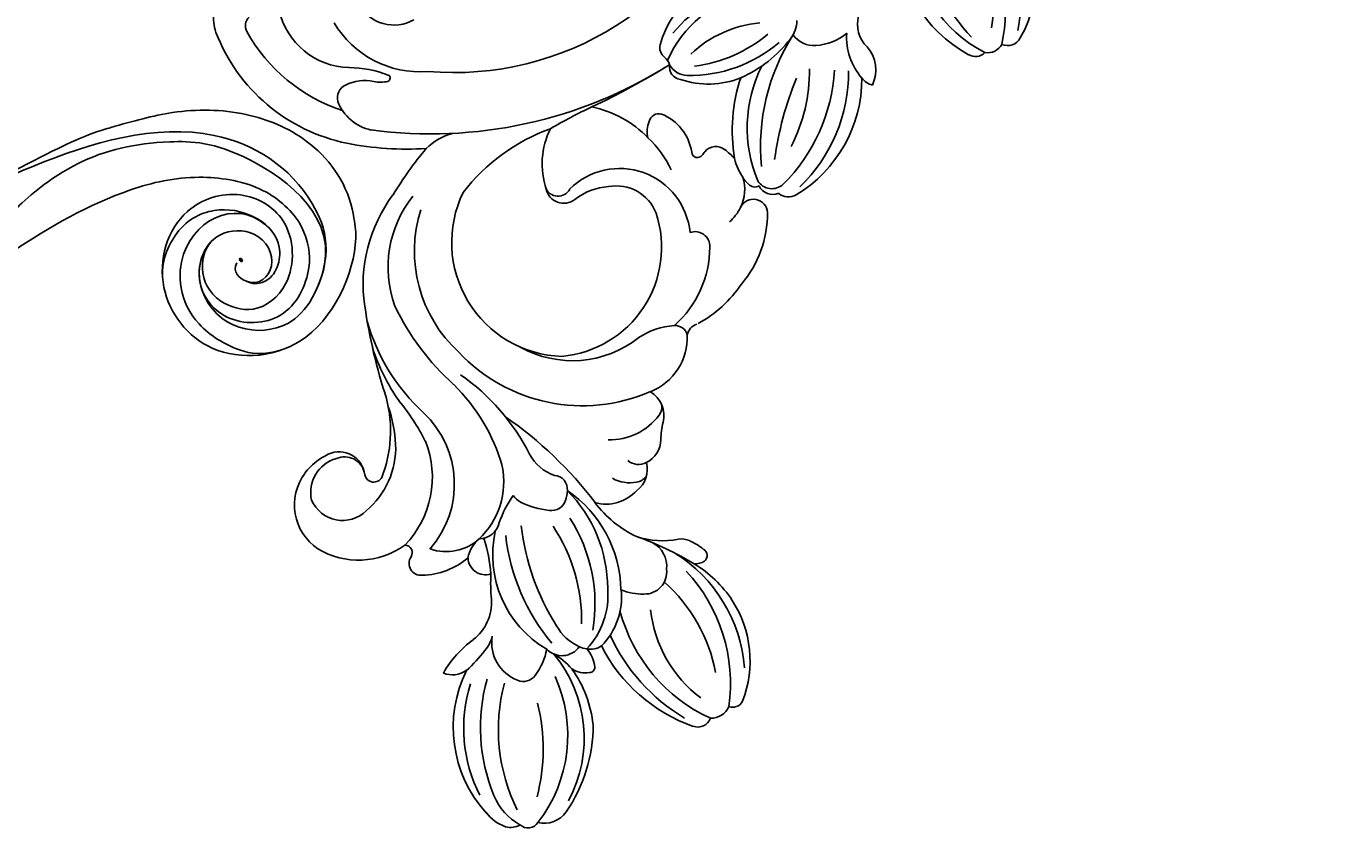
# Model space of a CAD drawing. Units: millimetres. Extents: x 3967 to 6067, y 4159 to 5644.
# Drawn here: x 5691 to 5720, y 4930 to 4948 of the extents above; entities that cross this region are included whole.
import ezdxf
from ezdxf.xclip import XClip

# ---------------------------------------------------------------- set-up
doc = ezdxf.new("R2010")
doc.units = ezdxf.units.MM
doc.header["$XCLIPFRAME"] = 2
doc.layers.add('H-06.木作(細線)', color=8, linetype='Continuous')
doc.layers.add('H-08.木作(細線)', color=8, linetype='Continuous')
doc.layers.add('logo', color=240, linetype='Continuous', plot=False)
doc.styles.get("Standard").update_dxf_attribs({"font": 'arial.ttf'})

# ---------------------------------------------------------------- blocks, each defined once
blk = doc.blocks.new('logo')
at = {"layer": 'logo'}
h = blk.add_hatch(color=256, dxfattribs=at)
edge = h.paths.add_edge_path()
edge.add_ellipse((0.18, 0.6), major_axis=(0.323, 0.566), ratio=0.659111, start_angle=263.8576, end_angle=429.825)
edge.add_arc((0.02, 1.39), 0.399, 258.9967, 261.058)
edge.add_ellipse((0.18, 0.6), major_axis=(0.314, 0.551), ratio=0.659838, start_angle=263.243, end_angle=428.5195, ccw=False)
edge.add_arc((0.51, 0.37), 0.0433, 263.9962, 282.4455)
edge = h.paths.add_edge_path()
edge.add_ellipse((0.18, 0.6), major_axis=(0.314, 0.551), ratio=0.659838, start_angle=70.2744, end_angle=262.8394, ccw=False)
edge.add_arc((0.03, 1.2), 0.237, 245.2323, 248.2557, ccw=False)
edge.add_ellipse((0.18, 0.6), major_axis=(0.323, 0.566), ratio=0.659111, start_angle=71.1999, end_angle=263.5875)
edge.add_arc((0.5, 0.37), 0.0389, 266.4658, 288.3928, ccw=False)
edge = h.paths.add_edge_path(flags=17)
edge.add_line((0.2, 1.02), (0.2, 1.03))
edge.add_arc((0.02, 1.39), 0.399, 261.058, 296.4699, ccw=False)
edge.add_ellipse((0.18, 0.6), major_axis=(0.314, 0.551), ratio=0.659838, start_angle=68.5195, end_angle=70.2744)
edge.add_arc((0.03, 1.2), 0.237, 248.2557, 287.7329)
edge.add_arc((0.18, 0.84), 0.155, 119.2735, 139.7006)
edge.add_arc((0.45, 0.59), 0.526, 137.2638, 146.3296)
edge.add_arc((0.7, 0.49), 0.794, 150.4954, 153.1332)
edge.add_arc((0.17, 0.07), 0.799, 100.8186, 103.2077, ccw=False)
edge.add_arc((0.3, 0.68), 0.325, 138.9231, 148.8948, ccw=False)
edge.add_arc((0.62, 0.39), 0.758, 124.4657, 138.4002, ccw=False)
edge = h.paths.add_edge_path()
edge.add_arc((0.03, 1.2), 0.237, 233.3596, 245.2323)
edge.add_ellipse((0.18, 0.6), major_axis=(0.323, 0.566), ratio=0.659111, start_angle=69.825, end_angle=71.1999, ccw=False)
edge.add_arc((0.02, 1.39), 0.399, 251.1923, 258.9967, ccw=False)
h.paths.add_polyline_path([(-0.05, 0.82, -0.021859), (-0.02, 0.83, -0.004955), (-0.01, 0.85, 0.012967), (-0.05, 0.83, 0.223317), (-0.2, 0.65, 0.425243), (-0.17, 0.61, 0.393247), (-0.02, 0.74, -0.084558), (0.02, 0.84, 0.019194), (-0.02, 0.83, 0.004726), (-0.02, 0.82, 0.021148), (-0.04, 0.73, -0.080721), (-0.07, 0.66, -0.104113), (-0.11, 0.63, -0.094873), (-0.16, 0.62, -0.207877), (-0.18, 0.64, -0.223034), (-0.18, 0.67, -0.16869)], flags=17)
h.paths.add_polyline_path([(0.36, 0.97, 0.088592), (0.28, 0.95, 0.140724), (0.2, 0.82, -0.012272), (0.2, 0.81, -0.041532), (0.22, 0.8, 0.005558), (0.22, 0.82, -0.187874)], flags=17)
h.paths.add_polyline_path([(0.19, 0.73, 0.011592), (0.2, 0.77, 0.056884), (0.19, 0.79, -0.271208), (0.1, 0.71, -0.679677), (0.04, 0.82, -0.290071), (0.16, 0.82, -0.103922), (0.19, 0.79, 0.053349), (0.2, 0.81, -0.004508), (0.2, 0.82, 0.220604), (0.1, 0.86, -0.015501), (0.05, 0.85, 0.008768), (0.03, 0.85, 0.029539), (0.02, 0.84, 1.009367)], flags=17)
h.paths.add_polyline_path([(0.22, 0.8, -0.008928), (0.2, 0.77, -0.347678), (0.17, 0.63, 0.00727), (0.06, 0.58, -0.035606), (0.06, 0.58, 0.01139), (0.07, 0.57, 0.012101), (0.15, 0.61, 0.461639)], flags=17)
h.paths.add_polyline_path([(0.11, 0.67, 0.433181), (0.03, 0.63, 0.04486), (0.03, 0.62, -0.026783), (0.04, 0.62, -0.142026), (0.05, 0.64, -0.307429), (0.09, 0.66, -0.953401), (0.07, 0.62, 0.069613), (0.04, 0.62, 0.042891), (0.04, 0.62, -0.067719), (0.07, 0.61, 0.893379)], flags=17)
h.paths.add_polyline_path([(0.02, 0.61, -0.009243), (0.03, 0.61, -0.026651), (0.03, 0.62, 0.013684), (0.02, 0.62, 0.174326), (0, 0.61, 0.391287), (0.01, 0.57, 0.210555), (0.04, 0.56), (0.04, 0.56, 0.001326), (0.05, 0.57, -0.005065), (0.05, 0.57, -0.027528), (0.04, 0.57, -0.195292), (0.02, 0.58, -0.659298)], flags=17)
h.paths.add_polyline_path([(0.04, 0.62, 0.023127), (0.03, 0.61, 0.184672), (0.04, 0.57, 0.098355), (0.06, 0.58, -0.009788), (0.05, 0.58, -0.240413)], flags=17)
h.paths.add_polyline_path([(0.07, 0.57, -0.002039), (0.05, 0.57, 0.07599), (0.1, 0.55, 0.108431), (0.23, 0.55, -0.004552), (0.23, 0.56, -0.028332), (0.17, 0.55, -0.123708)], flags=17)
h.paths.add_polyline_path([(0.4, 0.74, -0.55173), (0.42, 0.69, -0.18979), (0.3, 0.57, -0.013881), (0.27, 0.56, 0.011039), (0.27, 0.56, 0.022162), (0.29, 0.56, -0.010966), (0.31, 0.57, -0.001761), (0.35, 0.58, 0.034744), (0.38, 0.6, 0.086103), (0.43, 0.67, 0.506659), (0.4, 0.76, 0.355205), (0.25, 0.67, 0.093422), (0.23, 0.56, 0.017263), (0.27, 0.56, -0.31391)], flags=17)
h.paths.add_polyline_path([(0.26, 0.55, -0.009702), (0.27, 0.55, -0.004936), (0.27, 0.56, -0.035369), (0.24, 0.55, -0.002587), (0.23, 0.55, 0.014405), (0.24, 0.53, -0.020509)], flags=17)
h.paths.add_polyline_path([(0.27, 0.55, -0.007857), (0.27, 0.55, 0.009702), (0.26, 0.55, 0.020509), (0.24, 0.53, 0.000681), (0.24, 0.53, -0.002588), (0.24, 0.53, -0.013713), (0.25, 0.53, -0.01198)], flags=17)
h.paths.add_polyline_path([(0.28, 0.52, -0.036579), (0.27, 0.55, 0.01198), (0.25, 0.53, 0.013411), (0.24, 0.53, 0.001089), (0.24, 0.53, 0.015933), (0.24, 0.43, -0.190203), (0.19, 0.3, -0.266161), (0.12, 0.27, -0.207317), (0.18, 0.48, -0.064593), (0.24, 0.53, -0.001017), (0.24, 0.53, -0.000681), (0.24, 0.53, 0.152538), (0.11, 0.38, 0.230241), (0.11, 0.24, 0.234095), (0.21, 0.27, 0.172717), (0.27, 0.37, 0.028132), (0.28, 0.44, -0.014352), (0.28, 0.46, 0.062016), (0.31, 0.45, 0.349487), (0.46, 0.53, 0.392407), (0.44, 0.61, 0.130108), (0.38, 0.6, 0.001865), (0.35, 0.58, -0.054721), (0.29, 0.56, 0.014593), (0.27, 0.55, 0.007857), (0.27, 0.55, -0.01108), (0.3, 0.56, -0.100678), (0.41, 0.59, -0.349203), (0.43, 0.57, -0.402437), (0.32, 0.46, -0.009974), (0.32, 0.47, 0.613372), (0.29, 0.51, 0.175713), (0.28, 0.5, -0.002484), (0.28, 0.49, -0.463644), (0.3, 0.49, -0.513768), (0.3, 0.47, -0.075052), (0.28, 0.48, 0.007944)], flags=17)
h.paths.add_polyline_path([(0.31, 0.45, -0.062016), (0.28, 0.46, -0.007786), (0.28, 0.44, 0.027572), (0.28, 0.41, 0.0582), (0.28, 0.4, 0.26466), (0.38, 0.29, 0.315327), (0.49, 0.33, -0.025867), (0.49, 0.33, -0.380363), (0.35, 0.33, -0.153954), (0.31, 0.4, -0.090831)], flags=17)
h.paths.add_polyline_path([(0.46, 0.37, 0.336432), (0.49, 0.33, 0.025867), (0.49, 0.33, 0.026394), (0.5, 0.33, -0.025927), (0.49, 0.33, -0.173285), (0.47, 0.35, -0.685315), (0.49, 0.38, -0.491027), (0.5, 0.35, -0.040547), (0.49, 0.33, 0.025927), (0.5, 0.33, 0.139653), (0.51, 0.36, 1.004843)], flags=17)
h.paths.add_polyline_path([(0.41, 1, 0.143839), (0.35, 1, 0.069213), (0.28, 0.95, -0.088592), (0.36, 0.97, 0.404636)], flags=17)
h.paths.add_polyline_path([(0.27, 0.95, -0.01627), (0.28, 0.95, -0.069213), (0.35, 1, 0.037626), (0.22, 0.93, -0.082213), (0.04, 0.85, 0.004306), (0.02, 0.85, 0.008989), (0.02, 0.84, -0.006474), (0.03, 0.85, -0.136946), (0.1, 0.86, 0.054668)], flags=17)
for points in [[(0.02, 0.84, 0.019194), (-0.02, 0.83, 0.004726), (-0.02, 0.82, -0.044587), (-0.04, 0.73, -0.07623), (-0.08, 0.67, -0.235864), (-0.16, 0.62, -0.450297), (-0.18, 0.67, -0.16869), (-0.05, 0.82, -0.021859), (-0.02, 0.83, -0.004955), (-0.01, 0.85, 0.012967), (-0.05, 0.83, 0.223317), (-0.2, 0.65, 0.425243), (-0.17, 0.61, 0.393247), (-0.02, 0.74, -0.084558)], [(-0.16, 0.62, -0.206522), (-0.18, 0.64, 0.207877), (-0.16, 0.62, 0.024305), (-0.15, 0.62, -0.043373)], [(0.27, 0.56, -0.011039), (0.27, 0.56, -0.017263), (0.23, 0.56, 0.004552), (0.23, 0.55, 0.002587), (0.24, 0.55, 0.035369)]]:
    blk.add_hatch(color=256, dxfattribs=at).paths.add_polyline_path(points)
h = blk.add_hatch(color=256, dxfattribs=at)
edge = h.paths.add_edge_path()
edge.add_ellipse((0.18, 0.6), major_axis=(0.314, 0.551), ratio=0.659838, start_angle=68.5195, end_angle=70.2744, ccw=False)
edge.add_arc((0.02, 1.39), 0.399, 258.9967, 261.058, ccw=False)
edge.add_ellipse((0.18, 0.6), major_axis=(0.323, 0.566), ratio=0.659111, start_angle=69.825, end_angle=71.1999)
edge.add_arc((0.03, 1.2), 0.237, 245.2323, 248.2557)
h = blk.add_hatch(color=256, dxfattribs=at)
h.paths.add_polyline_path([(0.22, 0.8, 0.041532), (0.2, 0.81, 0.012272), (0.2, 0.82, 0.004508), (0.2, 0.81, -0.053349), (0.19, 0.79, -0.056884), (0.2, 0.77, 0.008928)])
h.paths.add_polyline_path([(0.02, 0.84, -0.008989), (0.02, 0.85, 0.010425), (-0.01, 0.85, 0.004955), (-0.02, 0.83, -0.019194)])
h.paths.add_polyline_path([(0.1, 0.86, 0.136946), (0.03, 0.85, -0.008768), (0.05, 0.85, 0.015501)])
h.paths.add_polyline_path([(0.04, 0.62, 0.026783), (0.03, 0.62, 0.026651), (0.03, 0.61, -0.023127), (0.04, 0.62, -0.042891)])
h.paths.add_polyline_path([(0.07, 0.57, -0.01139), (0.06, 0.58, -0.098355), (0.04, 0.57, 0.027528), (0.05, 0.57, 0.005065), (0.05, 0.57, 0.002039)])
for p, q in [((0.04, 0.56), (0.04, 0.56)), ((0.2, 1.03), (0.2, 1.02))]:
    blk.add_line(p, q, dxfattribs=at)
at = {"layer": 'logo', "lineweight": 0}
for p, q in [((0.04, 0.56), (0.04, 0.56)), ((0.2, 1.02), (0.2, 1.03))]:
    blk.add_line(p, q, dxfattribs=at)
at = {"layer": 'logo'}
for points in [[(-0.17, 0.61, -0.425243), (-0.2, 0.65, -0.223317), (-0.05, 0.83, -0.027703), (0.04, 0.85, 0.082213), (0.22, 0.93, -0.037626), (0.35, 1, -0.143839), (0.41, 1, -0.872775)], [(-0.16, 0.62, -0.434531), (-0.18, 0.67, -0.16869), (-0.05, 0.82, 0.909183)], [(0.2, 1.02, 0.060876), (0.06, 0.9, 0.137716), (-0.02, 0.74, -0.393247), (-0.17, 0.61, 79.578459)], [(-0.11, 1.01, 0.200172), (0.2, 1.03, -0.066965)], [(-0.11, 1.01, 0.241802), (0.1, 0.98, 0.575938)], [(-0.05, 0.82, -0.056349), (0.05, 0.85, 0.070229), (0.27, 0.95, 0.769245)], [(-0.02, 0.82, 0.021148), (-0.04, 0.73, 0.658186)], [(0.06, 0.94, 0.039578), (0.01, 0.88, 0.021193), (-0.02, 0.82, 0.700396)], [(0.04, 0.56, -0.210555), (0.01, 0.57, -0.391287), (0, 0.61, -0.174326), (0.02, 0.62, -0.110406), (0.07, 0.62, 0.953401), (0.09, 0.66)], [(0.22, 0.82, -0.026083), (0.19, 0.73, -1.009367), (0.02, 0.84, 0.624773)], [(0.06, 0.58, -0.338614), (0.02, 0.58, -0.659298), (0.02, 0.61, -0.100316), (0.07, 0.61, 0.893379), (0.11, 0.67, 0.433181), (0.03, 0.63, 0.289299), (0.05, 0.57, 0.081086), (0.1, 0.55, -0.684784)], [(0.02, 0.84, -0.416943), (0.2, 0.81, 0.828532)], [(0.2, 0.81, -0.329321), (0.1, 0.71, -0.679677), (0.04, 0.82, 0.415871)], [(0.04, 0.82, -0.290071), (0.16, 0.82, -0.539799), (0.17, 0.63, 0.00727), (0.06, 0.58, -1.51475)], [(0.09, 0.66, 0.307429), (0.05, 0.64, 0.446432), (0.05, 0.58, 0.145269), (0.17, 0.55, -0.214979)], [(0.15, 0.61, -0.015466), (0.04, 0.56, 0.608014)], [(0.1, 0.98, 0.089367), (0.06, 0.94, 0.028397)], [(0.28, 0.46, -0.035926), (0.27, 0.37, -0.172717), (0.21, 0.27, -0.234095), (0.11, 0.24, -0.230241), (0.11, 0.38, -0.17359), (0.26, 0.55)], [(0.1, 0.55, 0.111049), (0.24, 0.55, 0.147976), (0.38, 0.6, 0.393525)], [(0.24, 0.53, 0.016972), (0.24, 0.43, -0.190203), (0.19, 0.3, -0.266161), (0.12, 0.27, -0.290937), (0.25, 0.53, 0.211969)], [(0.2, 0.81, -0.513007), (0.15, 0.61, -1.702754)], [(0.17, 0.55, 0.059536), (0.3, 0.57, 0.18979), (0.42, 0.69, 0.55173), (0.4, 0.74, 0.38162), (0.28, 0.52, -0.007944), (0.28, 0.48, -0.007944)], [(0.19, 1.02, 0.002733), (0.2, 1.02)], [(0.35, 1, 0.216717), (0.2, 0.81, 0.638327)], [(0.36, 0.97, 0.187874), (0.22, 0.82, 0.783226)], [(0.38, 0.6, 0.086103), (0.43, 0.67, 0.506659), (0.4, 0.76, 0.355205), (0.25, 0.67, 0.113269), (0.24, 0.53, 0.583131)], [(0.25, 0.53, -0.023063), (0.3, 0.56, -0.100678), (0.41, 0.59, -0.349203), (0.43, 0.57, -0.402437), (0.32, 0.46, -0.247136)], [(0.26, 0.55, -0.035274), (0.31, 0.57, -0.003626), (0.38, 0.6, 0.389489)], [(0.27, 0.95, -0.105013), (0.36, 0.97, 0.404636), (0.41, 1, 1.743742)], [(0.38, 0.6, -0.130108), (0.44, 0.61, -0.392407), (0.46, 0.53, -0.420619), (0.28, 0.46, -0.420619)], [(0.28, 0.5, -0.175713), (0.29, 0.51, -0.613372), (0.32, 0.47)], [(0.3, 0.47, 0.513768), (0.3, 0.49, 0.463644), (0.28, 0.49, 0.463644)], [(0.3, 0.47, -0.075052), (0.28, 0.48)], [(0.31, 0.45, 0.090831), (0.31, 0.4, 0.169704), (0.36, 0.32)], [(0.32, 0.47, 0.009974), (0.32, 0.46, 0.009974)], [(0.51, 0.36, -0.166662), (0.49, 0.33, -0.70739)]]:
    blk.add_lwpolyline(points, format="xyb", dxfattribs=at)
at = {"layer": 'logo', "lineweight": 0}
for centre, radius, start, end in [((0.07, 0.58), 0.28, 114.7362, 165.0904), ((-0.16, 0.65), 0.0374, 171.8348, 263.9838), ((0.09, 0.56), 0.292, 119.8523, 158.1526), ((-0.15, 0.65), 0.0336, 149.7688, 246.7364), ((-0.16, 0.76), 0.146, 267.5844, 353.4527), ((-0.17, 0.73), 0.111, 272.2715, 325.3573), ((0.02, 1.39), 0.399, 251.1923, 296.4699), ((-0.26, 0.8), 0.225, 324.2142, 341.6511), ((0.17, 0.07), 0.799, 103.2077, 106.1792), ((0.14, 0.4), 0.462, 110.1482, 115.1572), ((-0.51, 0.9), 0.5, 339.9296, 350.1414), ((0.7, 0.49), 0.794, 153.1332, 154.2687), ((0.7, 0.49), 0.794, 153.1332, 154.2687), ((0.14, 0.4), 0.462, 105.7498, 110.1482), ((0.14, 0.4), 0.462, 105.7498, 110.1482), ((0.3, 0.68), 0.325, 150.9548, 170.2881), ((0.7, 0.49), 0.794, 154.2687, 155.3518), ((0.7, 0.49), 0.794, 150.4954, 153.1332), ((0.17, 0.07), 0.799, 100.8186, 103.2077), ((0.17, 0.07), 0.799, 100.8186, 103.2077), ((0.02, 0.59), 0.027, 151.6425, 237.1215), ((0.1, 0.78), 0.101, 147.8295, 328.8978), ((0.03, 0.58), 0.0386, 98.6046, 138.1597), ((0.45, 0.59), 0.526, 137.2638, 146.3296), ((0.03, 0.6), 0.0177, 105.7526, 239.3398), ((0.03, 0.61), 0.0459, 234.5859, 282.1467), ((0.3, 0.68), 0.325, 138.9231, 148.8948), ((0.1, 0.73), 0.131, 121.8036, 128.5716), ((0.17, 0.07), 0.799, 99.8317, 100.8186), ((0.3, 0.68), 0.325, 148.8948, 150.9548), ((0.14, 0.4), 0.462, 104.2662, 105.7498), ((0.3, 0.68), 0.325, 148.8948, 150.9548), ((0.05, 0.51), 0.117, 102.4178, 105.5537), ((0.05, 0.49), 0.123, 101.6186, 103.7368), ((0.04, 0.61), 0.0383, 230.8646, 275.0659), ((0.1, 0.73), 0.131, 90.6121, 121.8036), ((0.14, 0.4), 0.462, 102.2567, 104.2662), ((0.09, 0.78), 0.0664, 143.3048, 280.117), ((0.09, 0.61), 0.0622, 70.679, 164.3644), ((0.09, 0.62), 0.064, 167.0919, 177.3661), ((0.05, 0.51), 0.117, 96.281, 102.4178), ((0.05, 0.49), 0.123, 96.3193, 101.6186), ((0.05, 0.51), 0.117, 96.281, 102.4178), ((0.09, 0.62), 0.064, 177.3661, 183.4727), ((0.05, 0.49), 0.123, 96.3193, 101.6186), ((0.09, 0.62), 0.064, 177.3661, 183.4727), ((0.09, 0.62), 0.064, 183.4727, 225.325), ((-0.1, 1.46), 0.618, 283.2744, 302.0739), ((0.1, 0.73), 0.11, 60.1861, 124.8898), ((0.08, 0.61), 0.0419, 133.7672, 166.1009), ((0.05, 0.51), 0.117, 80.3525, 96.281), ((0.08, 0.61), 0.0419, 166.1009, 175.9249), ((0.05, 0.49), 0.123, 80.8228, 96.3193), ((0.08, 0.61), 0.0419, 175.9249, 229.9973), ((0.08, 0.61), 0.0419, 166.1009, 175.9249), ((0.04, 0.61), 0.0383, 275.0659, 297.535), ((-0.68, 2.39), 1.97, 291.5203, 291.8241), ((0.09, 0.62), 0.064, 225.325, 231.6324), ((-0.19, 1.69), 0.875, 285.3109, 288.8633), ((0.08, 0.63), 0.0367, 83.4964, 151.8522), ((0.16, 0.76), 0.211, 238.695, 240.9381), ((-0.68, 2.39), 1.97, 291.8241, 292.2914), ((0.13, 0.7), 0.155, 239.2194, 256.6015), ((0.13, 0.7), 0.155, 238.0585, 239.2194), ((0.62, 0.39), 0.758, 124.4657, 138.4002), ((0.18, 0.84), 0.155, 119.2735, 139.7006), ((1.92, -2.98), 4.02, 115.8994, 117.5656), ((0.04, 0.61), 0.0383, 297.535, 305.6919), ((0.16, 0.76), 0.211, 240.9381, 243.5484), ((0.09, 0.65), 0.0353, 243.9263, 51.0341), ((0.08, 0.64), 0.0217, 251.3968, 65.9306), ((-0.68, 2.39), 1.97, 292.2914, 295.0645), ((0.16, 0.76), 0.211, 243.5484, 271.7569), ((0.26, 0.31), 0.166, 155.203, 207.0666), ((-0.19, 1.69), 0.875, 288.8633, 301.3798), ((0.1, 0.73), 0.131, 40.8505, 90.6121), ((0.08, 0.83), 0.116, 281.7653, 342.4614), ((0.16, 0.86), 0.321, 258.87, 283.6239), ((0.41, 0.25), 0.329, 122.0966, 156.7882), ((0.39, 0.3), 0.273, 124.9761, 186.879), ((0.1, 0.73), 0.13, 292.5765, 31.6961), ((0.1, 0.72), 0.114, 36.3079, 60.04), ((0.1, 0.72), 0.114, 306.5995, 23.2852), ((0.14, 1.13), 0.581, 272.9888, 279.4802), ((0.08, 0.83), 0.116, 342.4614, 354.6764), ((0.08, 0.83), 0.116, 342.4614, 354.6764), ((0.1, 0.72), 0.114, 23.2852, 36.3079), ((0.1, 0.72), 0.114, 23.2852, 36.3079), ((-0.61, 1.07), 0.874, 336.959, 339.6154), ((0.47, 0.74), 0.286, 131.3266, 163.3678), ((0.47, 0.74), 0.286, 163.3678, 164.401), ((0.1, 0.73), 0.131, 38.0381, 40.8505), ((0.47, 0.74), 0.286, 163.3678, 164.401), ((0.1, 0.73), 0.131, 38.0381, 40.8505), ((0.1, 0.73), 0.13, 31.6961, 41.2089), ((0.1, 0.73), 0.13, 31.6961, 41.2089), ((-0.61, 1.07), 0.874, 339.6154, 341.6615), ((-0.61, 1.07), 0.874, 339.6154, 341.6615), ((0.71, 0.13), 0.935, 112.6486, 121.2678), ((0.49, 0.72), 0.291, 117.4328, 159.9943), ((-0.61, 1.07), 0.874, 341.6615, 342.9354), ((0.14, 1.13), 0.581, 279.4802, 283.4362), ((0.55, 0.57), 0.32, 182.4453, 183.4886), ((0.16, 0.86), 0.321, 283.6239, 284.2167), ((0.55, 0.57), 0.32, 183.4886, 186.7897), ((0.22, 0.81), 0.256, 273.4512, 281.5539), ((0.41, 0.25), 0.329, 117.3968, 122.0966), ((0.4, 0.3), 0.281, 122.374, 125.4474), ((-0.3, 0.45), 0.545, 7.5429, 8.1488), ((0.55, 0.57), 0.32, 186.7897, 186.9458), ((0.38, 0.63), 0.137, 82.2276, 160.4489), ((0.52, 0.03), 0.577, 115.5374, 118.2829), ((0.44, 0.18), 0.406, 114.5532, 116.7766), ((0.38, 0.75), 0.226, 115.8995, 119.6279), ((0.46, 0.56), 0.187, 109.838, 179.5483), ((0.14, 1.13), 0.581, 283.4362, 286.6173), ((0.46, 0.56), 0.187, 179.5483, 182.0782), ((0.22, 0.81), 0.256, 281.5539, 286.6322), ((0.44, 0.18), 0.406, 111.2089, 114.5532), ((0.52, 0.03), 0.577, 112.9982, 115.5374), ((0.46, 0.56), 0.187, 182.0782, 183.2094), ((0.46, 0.56), 0.187, 183.2094, 185.01), ((0.46, 0.56), 0.187, 185.01, 193.3895), ((0.47, 0.74), 0.286, 115.4894, 131.3266), ((0.47, 0.74), 0.286, 115.4894, 131.3266), ((0.38, 0.75), 0.226, 95.6485, 115.8995), ((0.38, 0.75), 0.226, 95.6485, 115.8995), ((0.34, 0.58), 0.136, 244.3758, 335.626), ((-1.08, 0.39), 1.36, 3.6768, 5.4974), ((0.29, 0.48), 0.0241, 86.756, 126.6195), ((-1.08, 0.39), 1.36, 4.2266, 4.7959), ((0.29, 0.48), 0.0148, 48.9877, 148.4858), ((0.32, 0.54), 0.0724, 235.2903, 252.4587), ((0.6, 0.44), 0.32, 175.9493, 185.5558), ((0.34, 0.58), 0.136, 244.3758, 258.5706), ((0.6, 0.44), 0.32, 175.9493, 185.5558), ((0.32, 0.4), 0.038, 179.2922, 192.6156), ((0.42, 0.43), 0.142, 192.9154, 252.2115), ((0.22, 0.81), 0.256, 286.6322, 299.1609), ((0.44, 0.18), 0.406, 108.6958, 111.2089), ((0.3, 0.48), 0.0251, 327.1994, 93.2945), ((0.22, 0.78), 0.227, 292.2367, 335.222), ((0.43, 0.3), 0.29, 94.0374, 117.0335), ((0.29, 0.48), 0.016, 301.3037, 50.0743), ((2.55, -4.36), 5.41, 114.0704, 114.474), ((0.46, 0.43), 0.143, 189.1555, 227.6818), ((0.32, 0.58), 0.111, 267.175, 354.8617), ((0.43, 0.44), 0.113, 165.2767, 167.5624), ((0.42, 0.41), 0.104, 219.3152, 312.3495), ((0.39, 0.9), 0.101, 81.2439, 113.9848), ((0.22, 0.81), 0.256, 299.1609, 307.1205), ((2.55, -4.36), 5.41, 113.6429, 114.0704), ((0.37, 1.01), 0.0392, 258.5502, 346.6702), ((0.21, 0.8), 0.262, 310.2009, 329.8856), ((0.42, 0.5), 0.103, 81.5328, 111.1847), ((0.41, 0.39), 0.106, 252.0283, 322.0343), ((0.38, 0.7), 0.0613, 327.2799, 74.7579), ((0.39, 0.7), 0.0345, 330.444, 85.9913), ((0.41, 0.56), 0.0267, 8.5098, 85.5073), ((0.41, 0.55), 0.0627, 337.3085, 63.01), ((0.49, 0.36), 0.0248, 345.864, 166.4176), ((0.5, 0.37), 0.0389, 177.6916, 252.0699), ((0.49, 0.36), 0.0192, 85.2505, 222.9442), ((0.51, 0.37), 0.0433, 213.0653, 252.3889), ((0.48, 0.36), 0.0263, 331.2506, 75.8597), ((0.43, 0.4), 0.0917, 317.7365, 327.0242), ((0.51, 0.37), 0.0433, 252.3889, 295.424), ((0.5, 0.37), 0.0389, 252.0699, 306.6919)]:
    blk.add_arc(centre, radius, start, end, dxfattribs=at)
at = {"layer": 'logo'}
for major_axis, ratio in [((0.323, 0.566), 0.659111), ((0.314, 0.551), 0.659838)]:
    blk.add_ellipse((0.18, 0.6), major_axis=major_axis, ratio=ratio, dxfattribs=at)
at = {"layer": 'logo', "insert": (-0.18, 0.21), "char_height": 0.0564, "width": 0.7641, "attachment_point": 1}
blk.add_mtext('{\\fVerdana|b0|i1|c0|p34;GOODWARE}', dxfattribs=at)
blk = doc.blocks.new('SE-21120L-d')
at = {"layer": 'H-08.木作(細線)'}
for points, knots in [([(86.92, -55.36), (91.44, -56.34), (97.95, -52.22), (101.48, -39.86), (89.94, -21.69), (70.01, -4.9), (50.52, 4.93), (41.91, 8.39)], [0, 0, 0, 0, 7.115794, 18.754626, 35.985068, 63.258337, 101.920384, 101.920384, 101.920384, 101.920384]), ([(89.25, -55.66), (95.07, -55.89), (99.49, -44.45), (97.47, -36.18), (94.29, -30.29), (88.34, -25.57), (84.13, -23.84), (80.4, -20.07), (78.28, -14.71), (72.46, -9.79), (64.98, -10.72), (61.53, -5.62), (58.69, -3.1), (54.26, -2.6), (53.89, -4.79), (54.32, -5.31), (54.5, -5.47)], [0, 0, 0, 0, 5.634657, 10.825969, 19.454014, 25.671711, 30.722433, 35.078788, 41.523656, 47.315914, 56.878461, 60.615289, 64.694824, 68.606083, 69.911812, 70.511251, 70.511251, 70.511251, 70.511251]), ([(89.25, -55.66), (95.07, -55.89), (99.49, -44.45), (97.47, -36.18), (94.29, -30.29), (88.34, -25.57), (84.13, -23.84), (80.4, -20.07), (78.28, -14.71), (72.46, -9.79), (64.98, -10.72), (61.53, -5.62), (58.69, -3.1), (54.26, -2.6), (53.89, -4.79), (54.32, -5.31), (54.5, -5.47)], [0, 0, 0, 0, 5.634657, 10.825969, 19.454014, 25.671711, 30.722433, 35.078788, 41.523656, 47.315914, 56.878461, 60.615289, 64.694824, 68.606083, 69.911812, 70.511251, 70.511251, 70.511251, 70.511251]), ([(93.56, -52.22), (94.68, -50.94), (96.27, -47.55), (95.38, -40.82), (91.43, -33.67), (81.6, -24.05), (67.62, -14.81), (51.77, -8.23), (38.67, -7.98), (31.03, -10.66), (27.53, -14.33), (27.18, -17.72), (28.51, -18.9), (29.19, -19.12)], [5.76541, 5.76541, 5.76541, 5.76541, 10.932026, 16.5346, 23.48815, 36.716985, 57.229346, 73.712543, 87.563615, 95.127472, 98.350964, 101.383685, 103.361759, 103.361759, 103.361759, 103.361759]), ([(93.56, -52.22), (94.68, -50.94), (96.27, -47.55), (95.38, -40.82), (91.43, -33.67), (81.6, -24.05), (67.62, -14.81), (51.77, -8.23), (38.67, -7.98), (31.03, -10.66), (27.53, -14.33), (27.18, -17.72), (28.51, -18.9), (29.19, -19.12)], [5.76541, 5.76541, 5.76541, 5.76541, 10.932026, 16.5346, 23.48815, 36.716985, 57.229346, 73.712543, 87.563615, 95.127472, 98.350964, 101.383685, 103.361759, 103.361759, 103.361759, 103.361759]), ([(93.56, -52.22), (94.68, -50.94), (96.27, -47.55), (95.38, -40.82), (91.43, -33.67), (81.6, -24.05), (67.62, -14.81), (51.77, -8.23), (38.67, -7.98), (31.03, -10.66), (27.53, -14.33), (27.18, -17.72), (28.51, -18.9), (29.19, -19.12)], [5.76541, 5.76541, 5.76541, 5.76541, 10.932026, 16.5346, 23.48815, 36.716985, 57.229346, 73.712543, 87.563615, 95.127472, 98.350964, 101.383685, 103.361759, 103.361759, 103.361759, 103.361759]), ([(94.23, -57.67), (94.85, -57.43), (98.3, -55.97), (101.86, -51.32), (102.74, -44.01), (100.99, -37.63), (97.76, -32.45), (95.24, -28.37), (85.49, -18.7)], [7.095977, 7.095977, 7.095977, 7.095977, 9.319052, 17.239244, 23.608938, 30.661683, 36.435783, 41.590741, 41.590741, 41.590741, 41.590741]), ([(94.23, -57.67), (94.85, -57.43), (98.3, -55.97), (101.86, -51.32), (102.74, -44.01), (100.99, -37.63), (97.76, -32.45), (95.24, -28.37), (85.49, -18.7)], [7.095977, 7.095977, 7.095977, 7.095977, 9.319052, 17.239244, 23.608938, 30.661683, 36.435783, 41.590741, 41.590741, 41.590741, 41.590741]), ([(94.23, -57.67), (94.85, -57.43), (98.3, -55.97), (101.86, -51.32), (102.74, -44.01), (100.99, -37.63), (97.76, -32.45), (95.24, -28.37), (85.49, -18.7)], [7.095977, 7.095977, 7.095977, 7.095977, 9.319052, 17.239244, 23.608938, 30.661683, 36.435783, 41.590741, 41.590741, 41.590741, 41.590741]), ([(89.75, -44.57), (88.18, -43.56), (83.97, -44.37), (83.81, -50.62), (87.92, -53.46), (94, -51.46), (95.33, -45.45), (91.58, -40), (83.56, -39.93), (77.97, -47.33), (82.03, -57.86), (91.23, -58.64), (94.23, -57.67)], [0, 0, 0, 0, 9.6557, 13.115445, 17.222474, 23.148417, 28.018792, 33.693351, 41.912992, 49.524686, 58.137997, 68.378154, 68.378154, 68.378154, 68.378154]), ([(89.75, -44.57), (88.18, -43.56), (83.97, -44.37), (83.81, -50.62), (87.92, -53.46), (94, -51.46), (95.33, -45.45), (91.58, -40), (83.56, -39.93), (77.97, -47.33), (82.03, -57.86), (91.23, -58.64), (94.23, -57.67)], [0, 0, 0, 0, 9.6557, 13.115445, 17.222474, 23.148417, 28.018792, 33.693351, 41.912992, 49.524686, 58.137997, 68.378154, 68.378154, 68.378154, 68.378154]), ([(89.75, -44.57), (88.18, -43.56), (83.97, -44.37), (83.81, -50.62), (87.92, -53.46), (94, -51.46), (95.33, -45.45), (91.58, -40), (83.56, -39.93), (77.97, -47.33), (82.03, -57.86), (91.23, -58.64), (94.23, -57.67)], [0, 0, 0, 0, 9.6557, 13.115445, 17.222474, 23.148417, 28.018792, 33.693351, 41.912992, 49.524686, 58.137997, 68.378154, 68.378154, 68.378154, 68.378154]), ([(84.87, -40.82), (86.47, -40.26), (90.49, -40.8), (93.14, -44.29), (93.17, -48.39), (91.51, -50.91), (89.06, -51.45), (87.27, -50.91), (86.58, -49.49), (86.75, -48.59)], [0, 0, 0, 0, 2.992821, 6.543303, 10.122104, 13.824087, 15.763, 17.237658, 17.930261, 17.930261, 17.930261, 17.930261]), ([(81.24, -53.88), (80.18, -52.23), (79.89, -49.73), (81.03, -45.35), (84.17, -42.55), (90.82, -41.37), (94.41, -46.15), (92.15, -49.72)], [0, 0, 0, 0, 3.367367, 7.633503, 11.410786, 14.878387, 27.946339, 27.946339, 27.946339, 27.946339]), ([(93.56, -52.22), (92.11, -53.56), (89.51, -54.72), (83.95, -53.84), (82.05, -48.22), (84.99, -43.65), (90.4, -43.7), (92.01, -48.54), (89.14, -51.55), (85.97, -49.73), (87.23, -47.13), (88.19, -47.38)], [0, 0, 0, 0, 3.980136, 9.200159, 13.95283, 17.495372, 22.405898, 25.295778, 28.449937, 31.185842, 32.688643, 32.688643, 32.688643, 32.688643]), ([(93.56, -52.22), (92.11, -53.56), (89.51, -54.72), (83.95, -53.84), (82.05, -48.22), (84.84, -43.88), (88.4, -43.7), (89.75, -44.57)], [0, 0, 0, 0, 3.980136, 9.200159, 13.95283, 17.495372, 21.736959, 21.736959, 21.736959, 21.736959]), ([(93.56, -52.22), (92.11, -53.56), (89.51, -54.72), (83.95, -53.84), (82.05, -48.22), (84.84, -43.88), (88.4, -43.7), (89.75, -44.57)], [0, 0, 0, 0, 3.980136, 9.200159, 13.95283, 17.495372, 21.736959, 21.736959, 21.736959, 21.736959]), ([(86.92, -55.36), (85.68, -55.05), (81.9, -53.19), (81.32, -47.1), (84.84, -44.78)], [0, 0, 0, 0, 3.906891, 14.622672, 14.622672, 14.622672, 14.622672]), ([(86.92, -55.36), (85.68, -55.05), (81.9, -53.19), (81.32, -47.1), (84.84, -44.78)], [0, 0, 0, 0, 3.906891, 14.622672, 14.622672, 14.622672, 14.622672])]:
    blk.add_open_spline(points, degree=3, knots=knots, dxfattribs=at)
blk.add_open_spline([(86.92, -55.36), (88.22, -55.64), (89.35, -55.71), (90.34, -55.63)], degree=3, dxfattribs=at)
at = {"layer": 'H-08.木作(細線)', "extrusion": (0, 0, -1), "xscale": -0.2764799999999999, "yscale": 0.2764799999999999, "zscale": -0.2764799999999999, "rotation": 13.23585558608771}
blk.add_blockref('logo', (-88.48, -47.84), dxfattribs=at)
blk = doc.blocks.new('SE-21112L-d')
at = {"layer": 'H-08.木作(細線)'}
for centre, radius, start, end in [((-113.3, 49.84), 0.86, 75.6804, 131.0286), ((-115.69, 40.2), 10.79, 21.783, 76.0668), ((-114.63, 47.96), 1.98, 80.0824, 144.8455), ((-113.25, 49.59), 1.09, 124.409, 162.9418), ((-121.71, 35.58), 16.14, 11.9398, 62.6463), ((-102.5, 43.83), 15.96, 164.1892, 207.7977), ((-116.56, 47.79), 1.35, 76.6605, 163.2351), ((-100.44, 46.18), 16.08, 169.5554, 219.7659), ((-119.57, 37.84), 14.46, 356.6336, 50.3008), ((-99.35, 45.64), 18.39, 175.7042, 209.9298), ((-102.81, 47.54), 12.37, 181.6812, 228.5206), ((-123.69, 36.01), 15.77, 6.4894, 43.8462), ((-116.52, 39.97), 11.65, 355.8761, 21.3362), ((-131.78, 40.29), 2.61, 89.7641, 158.1642), ((-131.91, 28.19), 14.71, 54.4561, 89.4373), ((-132.31, 29.73), 12.82, 15.1508, 83.0246), ((-134.25, 40.12), 1.14, 87.2658, 187.6594), ((-133.61, 27.41), 13.87, 30.4395, 92.4442), ((-134.59, 38.27), 1.88, 115.0051, 159.4712), ((-129.64, 39.35), 5.78, 173.9004, 212.4493), ((-138.8, 22.39), 18.57, 40.8594, 69.2544), ((-130.72, 31.67), 11.23, 19.1057, 49.0794), ((-103.56, 38.35), 1.55, 110.1624, 149.6639), ((-103.93, 39.12), 0.708, 354.1044, 103.6999), ((-132.28, 37.81), 4.22, 164.724, 196.73), ((-118.9, 47.23), 17.55, 208.3389, 249.5865), ((-136.7, 41.53), 31.89, 344.5472, 355.6863), ((-108.21, 38.57), 5, 347.2563, 5.4199), ((-117.6, 35.21), 2.5, 136.0878, 176.7402), ((-118.99, 36.64), 0.516, 53.1754, 143.8523), ((-120.53, 34.78), 2.92, 11.9099, 50.8), ((-105.88, 33.66), 5.3, 143.0767, 167.7966), ((-108.33, 35.67), 2.14, 47.6924, 146.5976), ((-108.12, 34.99), 2.58, 351.64, 61.346), ((-105.3, 37.89), 2.02, 317.1575, 347.8264), ((-124.24, 39.3), 12.38, 192.5838, 261.232), ((-119.81, 45.58), 17.42, 212.3959, 250.33), ((-115.15, 34.05), 2.85, 152.0513, 167.328), ((-116.05, 34.73), 1.75, 109.0285, 157.9292), ((-116.66, 27.73), 7.73, 50.2241, 97.5077), ((-115.52, 29.75), 6.73, 48.4856, 99.3859), ((-98.5, 30.84), 7.78, 133.1548, 163.6725), ((-45.08, 34.14), 1.36, 81.1443, 169.4446), ((-45.7, 25.32), 10.2, 3.8876, 85.3159), ((-122.68, 41.71), 14.23, 207.563, 252.4681), ((-126.26, 33.76), 6.36, 352.9343, 14.424), ((-117.94, 32.63), 2.04, 89.633, 191.5616), ((-113.16, 33.78), 4.85, 169.284, 205.3133), ((-122.49, 20.96), 15.36, 22.0308, 64.4511), ((-118.18, 25.14), 11.98, 359.1333, 53.5854), ((-46.58, 32.79), 1.61, 84.026, 153.1472), ((-52.65, 19.8), 15.87, 22.5179, 66.8522), ((-51.08, 20.32), 16.03, 21.1967, 65.4232), ((-125.1, 20.01), 16.34, 20.8807, 56.1085), ((-119.6, 22.56), 13.62, 10.1209, 54.6014), ((-95.15, 31.15), 10.98, 170.1018, 197.6524), ((-47.81, 32.24), 1.29, 99.1114, 176.0929), ((-34.26, 31.69), 13.88, 172.4517, 228.9731), ((-120.24, 30.7), 3.93, 165.8241, 243.6139), ((-122.68, 31.39), 1.39, 90.5742, 168.9236), ((-122.52, 26.55), 6.24, 65.5689, 91.5878), ((-109.38, 31.31), 10.6, 175.0508, 247.4324), ((-100.1, 37.34), 19.74, 194.7841, 228.3247), ((-96.39, 40.39), 22.87, 202.3171, 228.387), ((-35.85, 30.79), 13.34, 173.3465, 235.0691), ((-50.11, 23.53), 10.14, 21.4392, 64.1526), ((-101.83, 26.47), 4.02, 96.523, 160.4348), ((-101.5, 28.06), 2.53, 39.1634, 108.0242), ((-100.56, 28.87), 1.56, 92.4448, 134.46), ((-30.5, 34.93), 17.37, 191.1607, 223.4886), ((-99.15, 27.44), 3.57, 134.5111, 173.2904), ((-98.83, 28.21), 1.61, 116.1984, 184.6165), ((-98.33, 27.5), 2.47, 54.8938, 119.4663), ((-91.97, 37.01), 8.97, 236.6234, 247.4351), ((-142.73, 16.19), 38.92, 359.6136, 17.4361), ((-94.96, 22.15), 5.86, 91.0836, 146.985), ((-96.39, 26.22), 2.7, 355.513, 68.7376), ((-95, 26.72), 1.29, 46.291, 93.3204), ((-125.39, 24.87), 2.3, 108.633, 167.7118), ((-122.96, 12.38), 15.02, 92.1161, 102.1628), ((-123.14, 24.34), 3.07, 67.786, 96.9149), ((-90.6, 21.21), 5.71, 52.4412, 122.8839), ((-80.3, 15.06), 12.13, 88.8033, 115.8781), ((-79.1, 16.55), 10.68, 54.5017, 95.104), ((-64.6, 14.41), 13.22, 54.5811, 113.604), ((-66.19, 11.04), 15.6, 54.398, 100.5623), ((-126.64, 35.75), 10.43, 264.528, 288.587), ((-121.98, 21.43), 4.63, 51.2049, 106.7217), ((-107.51, 24.02), 1.42, 72.1249, 153.8348), ((-108.61, 20.98), 4.66, 58.8, 70.8634), ((-85.16, 11.9), 16.48, 121.1756, 191.58), ((-86.56, 27.13), 1.5, 248.4142, 303.8048), ((-88.05, 24.96), 1.22, 320.3326, 39.6439), ((-69.19, 25.12), 1.57, 116.6426, 182.3456), ((-55.32, 25.76), 1.71, 157.8293, 199.7935), ((-57.47, 23.06), 3.4, 13.3167, 80.433), ((-107.45, 38.78), 18.01, 229.7497, 237.5555), ((-101.62, 20.65), 8.21, 150.8407, 171.1879), ((-106.88, 23.79), 1.36, 329.1472, 59.5152), ((-92.52, 28.55), 6.95, 290.8484, 321.079), ((-84.82, 14.02), 10.44, 55.3014, 102.5267), ((-73.78, 24.18), 1.39, 260.5088, 50.1454), ((-69.98, 23.8), 1.47, 121.5236, 209.4106), ((-69.47, 23.33), 1.59, 100.9932, 203.2411), ((-66.84, 8.29), 16.86, 57.7774, 100.0348), ((-51.06, 26.62), 6.05, 193.7574, 238.4582), ((-116.09, 22.22), 1.7, 126.6455, 233.3593), ((-125.97, 12.65), 14.07, 36.5356, 50.9543), ((-101.47, 21.88), 4.42, 164.0313, 206.3317), ((-74.72, 18.24), 4.63, 81.2005, 103.4073), ((-74.63, 18.91), 3.95, 37.1818, 81.0739), ((-70.96, 22.35), 0.783, 112.8397, 196.0941), ((-53.2, 51.91), 32.77, 242.5852, 256.8962), ((-68.71, 7.17), 16.42, 54.3936, 81.6136), ((-51.15, 24.31), 3.06, 188.8926, 250.2402), ((-113.34, 19.49), 2.03, 67.3493, 144.1709), ((-108.2, 21.59), 1.56, 168.302, 204.4843), ((-87.11, 12.08), 10.4, 106.4304, 174.0042), ((-79.66, 21.4), 1.44, 304.7768, 56.9133), ((-69.6, 22.28), 2.12, 183.9627, 207.703), ((-59.56, 29.86), 13.45, 212.1954, 261.2735), ((-56.45, 37.34), 20.05, 229.0942, 267.3702), ((-115.34, 13.95), 7.13, 104.33, 143.2395), ((-113.91, 15.97), 4.83, 102.9486, 163.4073), ((-115.8, 23.81), 3.23, 246.0542, 284.4841), ((-113.48, 13.18), 7.65, 43.2121, 101.3916), ((-109.65, 31.32), 10.37, 253.6891, 270.1602), ((-87.75, 10.09), 10.65, 36.6232, 139.512), ((-83.31, 15), 6.87, 279.8203, 49.3995), ((-66.36, 23.18), 5.45, 200.145, 221.1018), ((-52.9, 16.44), 5.19, 104.7329, 140.918), ((-123.73, 10.18), 20.73, 359.4751, 28.0055), ((-78.53, 17.92), 8.24, 2.856, 11.6838), ((-58.8, 31.48), 16.66, 225.5533, 252.8795), ((-54.98, 18.12), 2.52, 140.7549, 199.1476), ((-120.2, 17.44), 1.15, 137.9294, 268.5564), ((-122.04, 7.09), 18.12, 9.2291, 38.7033), ((-71.7, 18.24), 1.4, 274.2328, 3.8782), ((-117.55, 7.84), 9.56, 8.13, 95.9483), ((-86.59, 10.92), 11.09, 146.6834, 260.7592), ((-82.66, 14.14), 4.15, 314.2228, 33.6875), ((-72.02, 16.28), 0.555, 90.6482, 233.0979), ((-71.66, 12.43), 4.42, 89.1731, 94.7334), ((-55.53, 3.74), 13.27, 104.0543, 145.8582), ((-57.41, 5.13), 12.18, 91.9601, 121.1161), ((-57.71, 14.36), 2.96, 55.4642, 92.1604), ((-120.24, 15.55), 0.733, 325.4077, 88.5775), ((-118.17, 5.82), 9.43, 32.8433, 98.9419), ((-83.95, 10.12), 10.37, 7.9977, 29.3427), ((-75.67, 12.41), 4.77, 346.569, 45.8835), ((-59.08, 8.42), 8.51, 122.9371, 163.3033), ((-55.1, 1.74), 14, 105.052, 137.3302), ((-117.19, 7.9), 7.64, 108.6809, 175.9859), ((-66.88, 21.34), 11.31, 281.4876, 319.5053), ((-83.9, 9.57), 10.41, 336.2495, 11.02), ((-71.86, 13.04), 2.34, 219.0666, 258.8651), ((-64.1, 18.79), 10.27, 256.8182, 316.7571), ((-64.77, 19.94), 12.29, 273.7047, 316.2251), ((-118.48, 6.91), 3.3, 100.5905, 210.9287), ((-117.05, 2.38), 8.03, 52.538, 104.6903), ((-127.77, 1.47), 19.91, 14.8604, 28.3676), ((-84.47, 15.04), 6.1, 287.1511, 320.5539), ((-71.95, 11.66), 0.986, 248.3805, 338.6664), ((-66.11, 10.3), 1.25, 152.8734, 243.6242), ((-64.9, 10.05), 1.97, 144.9221, 206.4375), ((-62.48, 15.47), 8.73, 249.0201, 326.7227), ((-115.65, 8.61), 0.9, 84.076, 221.3057), ((-118.6, -2.66), 12.54, 40.3598, 75.9581), ((-89.13, 11.59), 19.1, 187.2195, 218.9714), ((-79.79, 12.86), 24.53, 186.7249, 209.1266), ((-50.15, -30.92), 43.36, 112.3926, 152.4149), ((-82.18, 7.55), 1.74, 106.6367, 222.4126), ((-39.81, -55.03), 69.59, 112.7051, 119.7749), ((-67.74, 8.27), 1.4, 3.1102, 40.2132), ((-119.67, 8.32), 5.14, 178.6882, 271.3243), ((-117.93, 6.13), 2.48, 298.7932, 49.5724), ((-117.61, 6.54), 1.96, 301.1356, 41.3197), ((-120, -1.35), 12.78, 35.4197, 52.2226), ((-88.06, 10.31), 13.36, 187.3828, 252.2991), ((-82.3, 6.96), 1.29, 83.1023, 212.7627), ((-65.21, 8.38), 1.14, 181.5848, 249.3235), ((-89.37, 13.6), 20.4, 200.1199, 216.4566), ((-77.25, 10.93), 7.7, 216.2713, 261.2172), ((-118.77, 7.48), 3.4, 221.7667, 309.6751), ((-66.06, 37.34), 53.51, 216.5596, 226.4785), ((-99.78, 50.31), 51.62, 294.4304, 299.4902), ((-119.68, 9.06), 5.89, 271.2563, 300.0109), ((-55.2, -24.61), 29.63, 75.5431, 149.664), ((-89.11, 18.63), 18.67, 272.2607, 304.886), ((-92.1, 7.29), 11.12, 214.884, 273.1759), ((-92.91, 9.03), 14.5, 226.3721, 271.621), ((-87.93, 0.15), 5.66, 279.9748, 310.0142), ((-89.98, 31.12), 36.67, 266.0674, 274.7413), ((-62.97, -24.68), 30.76, 141.2324, 155.6822), ((-73.23, -15.82), 9.76, 140.6747, 204.0317), ((-84.4, -12.59), 4.54, 157.2446, 213.3271), ((-75.13, -18.99), 17.33, 156.2649, 213.7366), ((-93.78, -9.9), 10.85, 325.213, 345.8242), ((-81.93, -14.39), 2.84, 130.6484, 158.7678), ((-83.59, -12.51), 0.336, 350.7917, 124.2127), ((-88.6, -11.52), 4.42, 299.0943, 335.4893), ((-75.83, -17.13), 3.85, 114.895, 206.0781), ((-72.88, -19.04), 16.49, 162.9419, 205.7811), ((-87.14, -14.2), 1.37, 220.2827, 300.2031), ((-78.96, -20.06), 7.12, 146.1602, 222.1976), ((-86.69, -25.72), 1.15, 205.359, 281.034), ((-85.25, -25.32), 5.42, 217.5247, 238.8606)]:
    blk.add_arc(centre, radius, start, end, dxfattribs=at)
blk = doc.blocks.new('立揚展廳展板  1450m 模板6')
at = {"layer": 'H-06.木作(細線)', "color": 8}
for points in [[(12007.02, 5513.46, 0.273019), (11335.81, 5117.44), (11242.02, 5117.44), (11242.02, 3203.46), (12007.02, 3203.46)], [(12007.02, 5512.14, 0.273292), (11336.59, 5116.12), (11243.34, 5116.12), (11243.34, 3204.78), (12007.02, 3204.78)], [(12007.02, 5510.84, 0.273564), (11337.36, 5114.81), (11244.65, 5114.81), (11244.65, 3206.09), (12007.02, 3206.09)], [(12007.02, 5506.29, 0.274513), (11340.05, 5110.27), (11249.19, 5110.27), (11249.19, 3210.63), (12007.02, 3210.63)], [(12007.02, 5503.46, 0.27511), (11341.74, 5107.44), (11252.02, 5107.44), (11252.02, 3213.46), (12007.02, 3213.46)], [(12007.02, 5500.46, 0.275747), (11343.53, 5104.44), (11255.02, 5104.44), (11255.02, 3216.46), (12007.02, 3216.46)], [(12007.02, 5485.46, 0.278999), (11352.54, 5089.44), (11270.02, 5089.44), (11270.02, 3231.46), (12007.02, 3231.46)], [(12007.02, 5480.72, 0.280052), (11355.42, 5084.7), (11274.76, 5084.7), (11274.76, 3236.21), (12007.02, 3236.21)], [(12007.02, 5473.46, 0.281686), (11359.84, 5077.44), (11282.02, 5077.44), (11282.02, 3243.46), (12007.02, 3243.46)]]:
    blk.add_lwpolyline(points, format="xyb", dxfattribs=at)
at = {"layer": 'H-08.木作(細線)', "color": 6}
for points in [[(12007.02, 5528.46, 0.269971), (11327.02, 5132.44), (11227.02, 5132.44), (11227.02, 3188.46), (12007.02, 3188.46)], [(12007.02, 5463.46, 0.283986), (11365.99, 5067.44), (11292.02, 5067.44), (11292.02, 3253.46), (12007.02, 3253.46)]]:
    blk.add_lwpolyline(points, format="xyb", dxfattribs=at)
at = {"xscale": -1, "rotation": 234.7420517415067}
blk.add_blockref('SE-21112L-d', (11592.16, 5271.91), dxfattribs=at)
at = {"rotation": 74.08224222813624}
blk.add_blockref('SE-21120L-d', (11449.38, 5121.1), dxfattribs=at)

msp = doc.modelspace()

# ---------------------------------------------------------------- block references
at = {"layer": 'H-06.木作(細線)', "color": 250, "true_color": 0x1b232c}
ref = msp.add_blockref('立揚展廳展板  1450m 模板6', (3000.096, 3727.735), dxfattribs=dict(at, xscale=0.234, yscale=0.234, zscale=0.234))
XClip(ref).set_block_clipping_path([(11216.9109946741, 3188.4642377038), (12007.0178830146, 5528.4642377038)])

doc.saveas('drawing.dxf')
